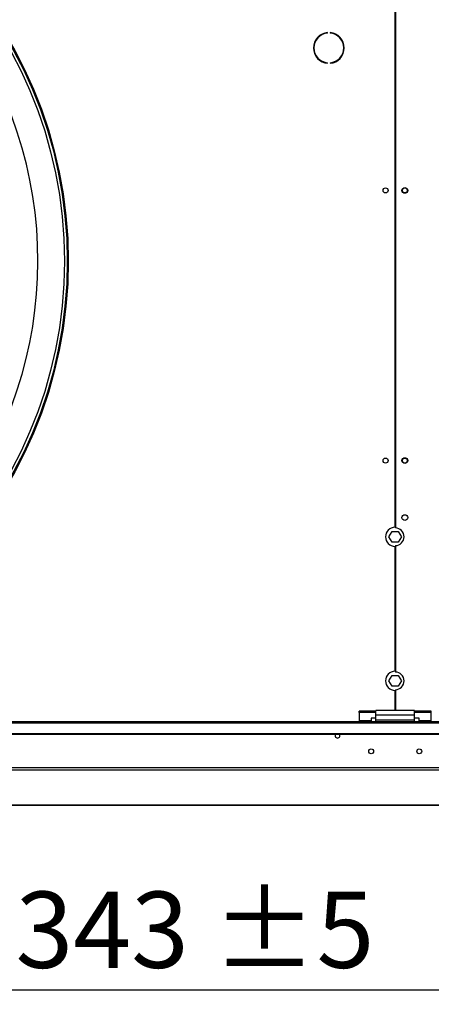
# Model space of a CAD drawing. Units: millimetres. Extents: x 5 to 416, y 3 to 291.
# Drawn here: x 241 to 270, y 187 to 256 of the extents above; entities that cross this region are included whole.
import ezdxf

# ---------------------------------------------------------------- set-up
doc = ezdxf.new("R2010")
doc.units = ezdxf.units.MM
doc.layers.add('GEOMETRY', color=7, linetype='Continuous')
doc.styles.add('SLDTEXTSTYLE0', font='TXT', dxfattribs={"width": 0.605})
doc.dimstyles.new('SLDDIMSTYLE0', dxfattribs={"dimtxt": 5.136637, "dimasz": 3.5, "dimexe": 0, "dimexo": 0.0625, "dimgap": 1.284159, "dimtad": 1, "dimdec": 0, "dimlfac": 15, "dimrnd": 1e-09, "dimzin": 12, "dimdsep": 46, "dimtxsty": 'SLDTEXTSTYLE0', "dimsah": 1, "dimcen": 0.09, "dimadec": 0, "dimazin": 3, "dimtol": 1, "dimtp": 5, "dimtm": 5, "dimtfac": 1, "dimtdec": 0, "dimtofl": 0, "dimtmove": 0, "dimatfit": 3, "dimfxl": 0, "dimfrac": 2, "dimtolj": 1, "dimarcsym": 0})

# ---------------------------------------------------------------- blocks, each defined once
blk = doc.blocks.new('_D_3')
at = {"layer": 'GEOMETRY'}
for p, q in [((294.149, 204.295), (294.149, 187.253)), ((204.649, 198.479), (204.649, 187.253)), ((204.649, 188.253), (294.149, 188.253))]:
    blk.add_line(p, q, dxfattribs=at)
for points in [[(204.649, 188.253), (209.785, 187.463), (209.785, 189.044)], [(294.149, 188.253), (289.012, 189.044), (289.012, 187.463)]]:
    blk.add_solid(points, dxfattribs=at)
at = {"layer": 'GEOMETRY', "char_height": 5.2917, "attachment_point": 1, "style": 'SLDTEXTSTYLE0'}
for s, insert in [('±5', (254.347, 195.075)), ('1343', (236.684, 195.075))]:
    blk.add_mtext(s, dxfattribs=dict(at, insert=insert))

msp = doc.modelspace()

# ---------------------------------------------------------------- linework, layer by layer
at = {"color": 7, "linetype": 'Continuous', "lineweight": 25}
for p, q in [((266.999, 264.34), (266.999, 220.373)), ((267.032, 264.34), (267.032, 220.319)), ((262.326, 254.669), (262.326, 254.703)), ((262.504, 254.703), (262.504, 254.669)), ((262.326, 252.577), (262.326, 252.61)), ((262.504, 252.61), (262.504, 252.577)), ((266.584, 219.706), (266.8, 220.08)), ((266.8, 220.08), (267.231, 220.08)), ((267.231, 220.08), (267.446, 219.706)), ((266.8, 219.333), (266.584, 219.706)), ((267.446, 219.706), (267.231, 219.333)), ((267.231, 219.333), (266.8, 219.333)), ((266.999, 219.04), (266.999, 210.373)), ((267.032, 219.093), (267.032, 210.319)), ((266.584, 209.706), (266.8, 210.08)), ((266.8, 210.08), (267.231, 210.08)), ((267.231, 210.08), (267.446, 209.706)), ((266.8, 209.333), (266.584, 209.706)), ((267.231, 209.333), (266.8, 209.333)), ((267.446, 209.706), (267.231, 209.333)), ((266.999, 209.04), (266.999, 207.64)), ((267.032, 209.093), (267.032, 207.64)), ((265.682, 207.604), (264.515, 207.604)), ((264.515, 207.518), (264.515, 207.604)), ((264.515, 207.518), (264.515, 206.925)), ((265.682, 207.518), (264.515, 207.518)), ((265.682, 207.109), (265.349, 207.109)), ((265.349, 207.109), (265.349, 206.925)), ((268.349, 207.64), (265.682, 207.64)), ((265.682, 207.32), (265.682, 207.64)), ((268.349, 207.32), (265.682, 207.32)), ((265.682, 206.973), (265.682, 207.32)), ((268.349, 207.32), (268.349, 207.64)), ((269.515, 207.604), (268.349, 207.604)), ((269.515, 207.518), (268.349, 207.518)), ((268.349, 206.973), (268.349, 207.32)), ((268.682, 207.109), (268.349, 207.109)), ((268.682, 206.925), (268.682, 207.109)), ((269.515, 207.518), (269.515, 207.604)), ((269.515, 206.925), (269.515, 207.518)), ((293.015, 206.873), (27.682, 206.873)), ((27.682, 206.79), (293.015, 206.79)), ((265.349, 206.925), (264.515, 206.925)), ((264.515, 206.925), (264.515, 206.873)), ((265.349, 206.873), (265.349, 206.925)), ((268.349, 206.973), (265.682, 206.973)), ((265.682, 206.873), (265.682, 206.973)), ((268.349, 206.873), (268.349, 206.973)), ((269.515, 206.925), (268.682, 206.925)), ((268.682, 206.925), (268.682, 206.873)), ((269.515, 206.873), (269.515, 206.925)), ((28.215, 206.058), (292.482, 206.058)), ((28.215, 206.008), (292.482, 206.008)), ((293.077, 203.669), (27.62, 203.669)), ((293.015, 203.503), (27.682, 203.503)), ((206.311, 201.082), (293.018, 201.082))]:
    msp.add_line(p, q, dxfattribs=at)
at = {"color": 8, "linetype": 'Continuous', "lineweight": 25}
msp.add_line((293.015, 201.082), (206.311, 201.082), dxfattribs=at)
at = {"color": 7, "linetype": 'Continuous', "lineweight": 25, "flags": 128}
msp.add_lwpolyline([(263.185, 205.906), (263.172, 205.971), (263.151, 206.008)], dxfattribs=at)
at = {"color": 7, "linetype": 'Continuous', "lineweight": 25}
for centre, radius in [((213.682, 238.84), 30.667), ((213.682, 238.84), 30.6), ((213.682, 238.84), 30.403), ((266.349, 243.75), 0.173), ((267.682, 243.751), 0.2), ((267.682, 243.751), 0.167), ((266.349, 224.995), 0.173), ((267.682, 224.995), 0.2), ((267.682, 224.995), 0.167), ((267.682, 221.04), 0.2), ((265.349, 204.813), 0.167), ((268.682, 204.813), 0.167)]:
    msp.add_circle(centre, radius, dxfattribs=at)
for centre, radius, start, end in [((213.682, 238.84), 28.567, 318.49015, 180), ((262.415, 253.64), 1.067, 94.78019, 265.21981), ((262.415, 253.64), 1.033, 94.9342, 265.0658), ((262.415, 253.64), 1.067, 274.78019, 85.21981), ((262.415, 253.64), 1.033, 274.9342, 85.0658), ((267.015, 219.706), 0.667, 91.43254, 268.56746), ((267.015, 219.706), 0.613, 271.55714, 88.44286), ((267.015, 209.706), 0.667, 91.43254, 268.56746), ((267.015, 209.706), 0.613, 271.55714, 88.44286), ((263.015, 205.906), 0.17, 143.22643, 0)]:
    msp.add_arc(centre, radius, start, end, dxfattribs=at)

# ---------------------------------------------------------------- dimensions: what is measured, and where the dimension line sits
at = {"layer": 'GEOMETRY'}
dim = msp.add_linear_dim(base=(294.148595883, 188.253355711), p1=(204.648595883, 199.479007465), p2=(294.148595883, 205.294549144), dimstyle='SLDDIMSTYLE0', dxfattribs=at)
dim.commit()
dim.dimension.update_dxf_attribs({"geometry": '_D_3', "text_midpoint": (249.398595883, 188.253355711), "dimtype": 160})

doc.saveas('drawing.dxf')
